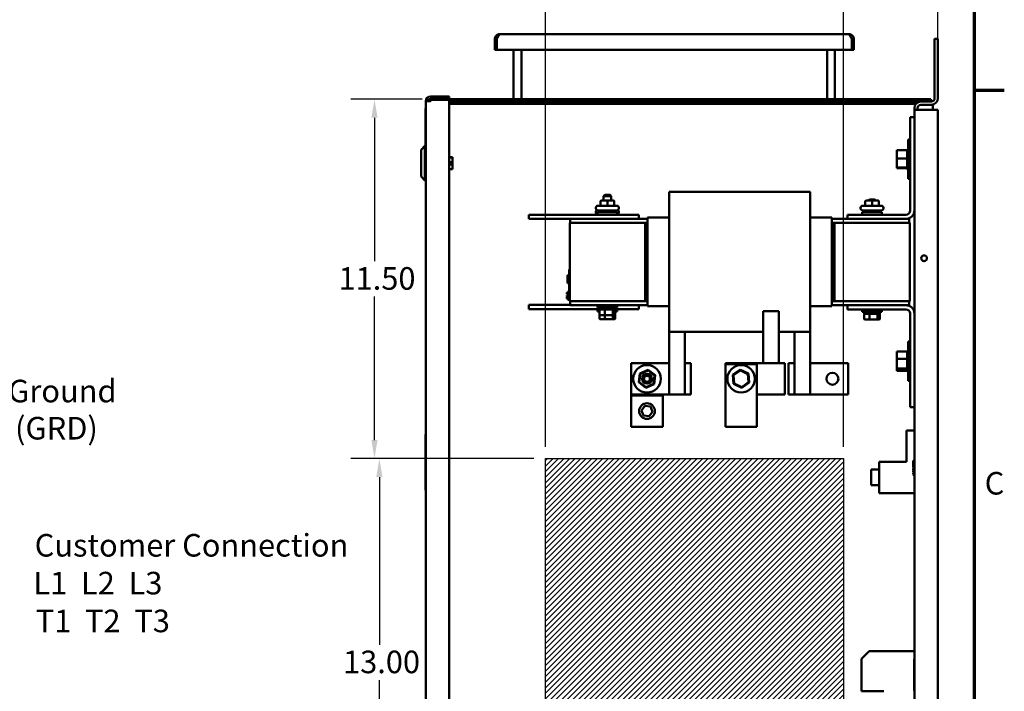
# Model space of a CAD drawing. Units: inches. Extents: x 3 to 129, y 1 to 100.
# Drawn here: x 97 to 128, y 57 to 79 of the extents above; entities that cross this region are included whole.
import ezdxf

# ---------------------------------------------------------------- set-up
doc = ezdxf.new("R2010")
doc.units = ezdxf.units.IN
doc.header["$LTSCALE"] = 6
doc.header["$MEASUREMENT"] = 0
for name, color, linetype, lineweight in [('Border (ANSI)', 7, 'Continuous', 70), ('Dimension (ANSI)', 7, 'Continuous', 25), ('Hatch (ANSI)', 7, 'Continuous', 18), ('Sketch Geometry (ANSI)', 7, 'Continuous', 25), ('Symbol (ANSI)', 7, 'Continuous', 25), ('Visible (ANSI)', 7, 'Continuous', 50)]:
    doc.layers.add(name, color=color, linetype=linetype, lineweight=lineweight)
doc.styles.add('Note Text (ANSI)', font='tahoma.ttf')
doc.dimstyles.new('Default (ANSI)', dxfattribs={"dimscale": 6, "dimtxt": 0.12, "dimasz": 0.098425, "dimexe": 0.125, "dimexo": 0.0625, "dimgap": 0.031496, "dimtad": 0, "dimtih": 1, "dimtoh": 1, "dimrnd": 1e-08, "dimzin": 4, "dimdsep": 46, "dimtxsty": 'Note Text (ANSI)', "dimcen": 0.09, "dimdle": 0.393701, "dimclrd": 256, "dimclre": 256, "dimclrt": 256, "dimadec": 0, "dimazin": 1, "dimtfac": 1, "dimtofl": 0, "dimtmove": 0, "dimatfit": 3, "dimfxl": 1, "dimtolj": 1, "dimtzin": 4, "dimlwd": -1, "dimlwe": -1, "dimarcsym": 0})

# ---------------------------------------------------------------- blocks, each defined once
blk = doc.blocks.new('Borders Default Border')
at = {"layer": 'Border (ANSI)'}
blk.add_line((21.25, 12.75), (21.41, 12.75), dxfattribs=at)
at = {"layer": 'Border (ANSI)', "flags": 128}
blk.add_lwpolyline([(0.75, 0.5), (0.75, 16.5), (21.25, 16.5), (21.25, 0.5), (0.75, 0.5)], dxfattribs=at)
at = {"layer": 'Border (ANSI)', "insert": (21.3057, 10.5629), "char_height": 0.12, "attachment_point": 7, "style": 'Note Text (ANSI)'}
blk.add_mtext('C', dxfattribs=at)
blk = doc.blocks.new('*D22')
at = {"layer": 'Defpoints', "color": 0}
for p in [(123.332, 80.047), (113.832, 64.749), (123.332, 64.749)]:
    blk.add_point(p, dxfattribs=at)
at = {"layer": 'Dimension (ANSI)'}
for p, q in [((113.832, 65.124), (113.832, 80.797)), ((123.332, 65.124), (123.332, 80.797)), ((114.422, 80.047), (117.468, 80.047)), ((122.741, 80.047), (119.695, 80.047))]:
    blk.add_line(p, q, dxfattribs=at)
for points in [[(114.422, 80.145), (114.422, 79.948), (113.832, 80.047)], [(122.741, 80.145), (122.741, 79.948), (123.332, 80.047)]]:
    blk.add_solid(points, dxfattribs=at)
at = {"layer": 'Dimension (ANSI)', "insert": (117.657, 80.422), "char_height": 0.72, "attachment_point": 1, "style": 'Note Text (ANSI)'}
blk.add_mtext('\\A1;9.50', dxfattribs=at)
blk = doc.blocks.new('*D23')
at = {"layer": 'Defpoints', "color": 0}
for p in [(123.332, 83.087), (126.342, 75.879), (123.332, 64.749)]:
    blk.add_point(p, dxfattribs=at)
at = {"layer": 'Dimension (ANSI)'}
for p, q in [((123.332, 65.124), (123.332, 83.837)), ((126.342, 76.254), (126.342, 83.837)), ((123.332, 83.087), (122.132, 83.087)), ((125.752, 83.087), (123.922, 83.087))]:
    blk.add_line(p, q, dxfattribs=at)
for points in [[(123.922, 83.186), (123.922, 82.989), (123.332, 83.087)], [(125.752, 83.186), (125.752, 82.989), (126.342, 83.087)]]:
    blk.add_solid(points, dxfattribs=at)
at = {"layer": 'Dimension (ANSI)', "insert": (119.753, 83.462), "char_height": 0.72, "attachment_point": 1, "style": 'Note Text (ANSI)'}
blk.add_mtext('\\A1; \\fTahoma|b0|i0;\\H0.7200;3.00', dxfattribs=at)
blk = doc.blocks.new('*D24')
at = {"layer": 'Defpoints', "color": 0}
for p in [(108.531, 64.749), (113.832, 64.749), (113.832, 51.749)]:
    blk.add_point(p, dxfattribs=at)
at = {"layer": 'Dimension (ANSI)'}
for p, q in [((113.457, 64.749), (107.781, 64.749)), ((108.531, 64.158), (108.531, 58.813)), ((108.531, 52.339), (108.531, 57.685)), ((113.457, 51.749), (107.781, 51.749))]:
    blk.add_line(p, q, dxfattribs=at)
for points in [[(108.432, 64.158), (108.629, 64.158), (108.531, 64.749)], [(108.432, 52.339), (108.629, 52.339), (108.531, 51.749)]]:
    blk.add_solid(points, dxfattribs=at)
at = {"layer": 'Dimension (ANSI)', "insert": (107.374, 58.624), "char_height": 0.72, "attachment_point": 1, "style": 'Note Text (ANSI)'}
blk.add_mtext('\\A1;13.00', dxfattribs=at)
blk = doc.blocks.new('*D25')
at = {"layer": 'Defpoints', "color": 0}
for p in [(110.272, 76.213), (108.375, 64.749), (113.832, 64.749)]:
    blk.add_point(p, dxfattribs=at)
at = {"layer": 'Dimension (ANSI)'}
for p, q in [((109.897, 76.213), (107.625, 76.213)), ((108.375, 75.623), (108.375, 71.045)), ((108.375, 65.339), (108.375, 69.917)), ((113.457, 64.749), (107.625, 64.749))]:
    blk.add_line(p, q, dxfattribs=at)
for points in [[(108.277, 75.623), (108.473, 75.623), (108.375, 76.213)], [(108.277, 65.339), (108.473, 65.339), (108.375, 64.749)]]:
    blk.add_solid(points, dxfattribs=at)
at = {"layer": 'Dimension (ANSI)', "insert": (107.009, 70.856), "char_height": 0.72, "attachment_point": 1, "style": 'Note Text (ANSI)'}
blk.add_mtext('\\A1; \\fTahoma|b0|i0;\\H0.7200;11.50', dxfattribs=at)

msp = doc.modelspace()

# ---------------------------------------------------------------- hatches: boundary and pattern name
at = {"layer": 'Hatch (ANSI)'}
h = msp.add_hatch(dxfattribs=at)
h.set_pattern_fill('ANSI31', color=256, style=0)
h.paths.add_polyline_path([(123.332, 64.749), (123.332, 51.749), (113.832, 51.749), (113.832, 64.749)])

# ---------------------------------------------------------------- linework, layer by layer
at = {"layer": 'Sketch Geometry (ANSI)'}
for p, q in [((113.832, 64.749), (123.332, 64.749)), ((113.832, 51.749), (113.832, 64.749)), ((123.332, 64.749), (123.332, 51.749))]:
    msp.add_line(p, q, dxfattribs=at)
at = {"layer": 'Visible (ANSI)'}
for p, q in [((123.509, 78.288), (112.362, 78.288)), ((112.213, 78.139), (112.213, 78.139)), ((112.275, 78.139), (112.213, 78.139)), ((112.213, 77.788), (112.213, 78.139)), ((112.275, 78.139), (112.276, 78.139)), ((112.275, 78.139), (112.275, 78.139)), ((112.275, 78.139), (112.275, 77.788)), ((123.595, 78.139), (123.595, 78.139)), ((123.595, 78.139), (123.595, 78.139)), ((123.595, 77.788), (123.595, 78.139)), ((123.658, 78.139), (123.595, 78.139)), ((123.658, 78.139), (123.658, 78.139)), ((123.658, 77.788), (123.658, 78.139)), ((126.342, 78.139), (126.238, 78.139)), ((126.238, 78.139), (126.238, 76.243)), ((126.342, 76.243), (126.342, 78.139)), ((112.275, 77.788), (112.213, 77.788)), ((112.275, 77.788), (123.595, 77.788)), ((112.811, 77.788), (112.811, 76.213)), ((113.06, 77.788), (113.06, 76.213)), ((122.811, 77.788), (122.811, 76.213)), ((123.06, 77.788), (123.06, 76.213)), ((123.658, 77.788), (123.595, 77.788)), ((110.759, 76.304), (110.159, 76.304)), ((110.759, 76.297), (110.759, 76.304)), ((110.009, 76.154), (110.009, 76.154)), ((110.009, 76.148), (110.009, 76.154)), ((110.009, 76.148), (110.009, 76.154)), ((110.009, 24.108), (110.009, 76.148)), ((110.009, 76.148), (110.009, 76.148)), ((110.009, 48.982), (110.009, 76.148)), ((110.009, 76.148), (110.159, 76.148)), ((110.084, 76.148), (110.009, 76.148)), ((110.153, 76.154), (110.084, 76.154)), ((110.084, 76.148), (110.084, 76.148)), ((110.159, 76.297), (110.759, 76.297)), ((110.159, 76.222), (110.759, 76.222)), ((110.159, 76.197), (110.159, 76.204)), ((110.159, 76.204), (110.219, 76.204)), ((110.159, 76.148), (110.159, 76.197)), ((110.759, 76.197), (110.159, 76.197)), ((126.122, 76.213), (110.272, 76.213)), ((110.759, 76.297), (110.759, 76.222)), ((110.759, 24.059), (110.759, 76.197)), ((110.759, 76.139), (126.122, 76.139)), ((110.759, 76.064), (125.641, 76.064)), ((125.8, 76.035), (126.134, 76.035)), ((126.122, 76.139), (126.122, 76.213)), ((126.122, 76.139), (126.134, 76.139)), ((126.182, 75.989), (126.182, 76.04)), ((126.182, 75.989), (126.182, 75.879)), ((110.004, 75.912), (110.009, 75.912)), ((110.004, 75.912), (110.004, 74.721)), ((125.592, 75.879), (125.592, 75.931)), ((125.8, 75.879), (125.592, 75.879)), ((125.592, 24.399), (125.592, 75.879)), ((125.696, 75.931), (125.696, 75.879)), ((126.342, 75.879), (125.8, 75.879)), ((126.342, 24.399), (126.342, 75.879)), ((125.458, 72.662), (125.458, 75.643)), ((125.458, 75.643), (125.592, 75.643)), ((125.39, 73.674), (125.39, 74.924)), ((125.39, 74.924), (125.458, 74.924)), ((109.859, 74.596), (109.984, 74.721)), ((109.859, 73.744), (109.859, 74.596)), ((109.984, 74.721), (109.984, 73.619)), ((110.009, 74.721), (109.984, 74.721)), ((125.035, 74.588), (125.364, 74.588)), ((125.035, 74.588), (125.035, 74.324)), ((125.364, 74.622), (125.364, 74.618)), ((125.364, 74.622), (125.39, 74.622)), ((125.364, 74.617), (125.364, 74.618)), ((125.364, 74.618), (125.39, 74.618)), ((125.364, 74.617), (125.364, 74.601)), ((125.364, 74.617), (125.39, 74.617)), ((125.364, 74.6), (125.364, 74.601)), ((125.364, 74.601), (125.39, 74.601)), ((125.364, 74.6), (125.364, 74.588)), ((125.364, 74.6), (125.39, 74.6)), ((125.364, 74.573), (125.364, 74.588)), ((125.364, 74.572), (125.364, 74.573)), ((125.364, 74.573), (125.39, 74.573)), ((125.364, 74.572), (125.364, 74.535)), ((125.364, 74.572), (125.39, 74.572)), ((125.364, 74.533), (125.364, 74.535)), ((125.364, 74.535), (125.39, 74.535)), ((125.364, 74.533), (125.364, 74.487)), ((125.364, 74.533), (125.39, 74.533)), ((125.364, 74.485), (125.364, 74.487)), ((125.364, 74.487), (125.39, 74.487)), ((125.364, 74.485), (125.364, 74.432)), ((125.364, 74.485), (125.39, 74.485)), ((125.364, 74.43), (125.364, 74.432)), ((125.364, 74.432), (125.39, 74.432)), ((125.364, 74.43), (125.364, 74.372)), ((125.364, 74.43), (125.39, 74.43)), ((110.759, 74.36), (110.862, 74.36)), ((110.759, 74.357), (110.862, 74.357)), ((110.862, 74.2), (110.759, 74.2)), ((110.759, 74.135), (110.862, 74.135)), ((110.862, 74.36), (110.862, 74.357)), ((110.862, 74.357), (110.862, 74.2)), ((110.862, 74.2), (110.862, 74.135)), ((110.862, 74.135), (110.862, 73.982)), ((125.035, 74.324), (125.364, 74.324)), ((125.035, 74.324), (125.035, 74.035)), ((125.364, 74.369), (125.364, 74.372)), ((125.364, 74.372), (125.39, 74.372)), ((125.364, 74.369), (125.364, 74.358)), ((125.364, 74.369), (125.39, 74.369)), ((125.364, 74.324), (125.364, 74.358)), ((125.364, 74.311), (125.364, 74.324)), ((125.364, 74.311), (125.364, 74.31)), ((125.364, 74.307), (125.364, 74.31)), ((125.364, 74.31), (125.39, 74.31)), ((125.364, 74.307), (125.364, 74.304)), ((125.364, 74.307), (125.39, 74.307)), ((125.364, 74.269), (125.364, 74.304)), ((125.364, 74.269), (125.364, 74.246)), ((125.364, 74.243), (125.364, 74.246)), ((125.364, 74.246), (125.39, 74.246)), ((125.364, 74.243), (125.364, 74.185)), ((125.364, 74.243), (125.39, 74.243)), ((125.364, 74.182), (125.364, 74.185)), ((125.364, 74.185), (125.39, 74.185)), ((125.364, 74.182), (125.364, 74.128)), ((125.364, 74.182), (125.39, 74.182)), ((125.364, 74.126), (125.364, 74.128)), ((125.364, 74.128), (125.39, 74.128)), ((125.364, 74.126), (125.364, 74.078)), ((125.364, 74.126), (125.39, 74.126)), ((110.862, 73.982), (110.759, 73.982)), ((110.759, 73.979), (110.862, 73.979)), ((110.862, 73.982), (110.862, 73.979)), ((125.035, 74.035), (125.364, 74.035)), ((125.035, 74.035), (125.035, 74.01)), ((125.035, 74.01), (125.364, 74.01)), ((125.364, 74.076), (125.364, 74.078)), ((125.364, 74.078), (125.39, 74.078)), ((125.364, 74.076), (125.39, 74.076)), ((125.364, 74.042), (125.364, 74.076)), ((125.364, 74.042), (125.364, 74.036)), ((125.364, 74.035), (125.364, 74.036)), ((125.364, 74.036), (125.39, 74.036)), ((125.364, 74.035), (125.39, 74.035)), ((125.364, 74.031), (125.364, 74.035)), ((125.364, 74.031), (125.364, 74.005)), ((125.364, 74.003), (125.364, 74.005)), ((125.364, 74.005), (125.39, 74.005)), ((125.364, 74.003), (125.364, 73.984)), ((125.364, 74.003), (125.39, 74.003)), ((125.364, 73.983), (125.364, 73.984)), ((125.364, 73.984), (125.39, 73.984)), ((125.364, 73.983), (125.364, 73.976)), ((125.364, 73.983), (125.39, 73.983)), ((125.364, 73.976), (125.364, 73.976)), ((125.364, 73.976), (125.39, 73.976)), ((125.364, 73.976), (125.39, 73.976)), ((109.859, 73.744), (109.984, 73.619)), ((110.009, 73.619), (109.984, 73.619)), ((125.39, 73.674), (125.458, 73.674)), ((115.717, 73.16), (115.677, 73.12)), ((115.717, 73.16), (115.887, 73.16)), ((115.887, 73.16), (115.927, 73.12)), ((117.772, 73.133), (117.772, 73.254)), ((122.272, 73.254), (117.772, 73.254)), ((122.272, 73.254), (122.272, 73.133)), ((115.583, 72.95), (115.583, 72.845)), ((115.802, 72.98), (115.613, 72.98)), ((115.927, 73.12), (115.677, 73.12)), ((115.677, 72.98), (115.677, 73.12)), ((115.991, 72.98), (115.802, 72.98)), ((115.802, 72.95), (115.802, 72.845)), ((115.927, 72.98), (115.927, 73.12)), ((115.991, 72.98), (115.991, 72.98)), ((116.021, 72.95), (116.021, 72.845)), ((116.022, 72.95), (116.022, 72.845)), ((117.772, 73.133), (117.772, 72.985)), ((117.772, 72.279), (117.772, 72.985)), ((122.272, 72.985), (122.272, 73.133)), ((122.272, 72.985), (122.272, 72.279)), ((124.023, 72.948), (124.023, 72.843)), ((124.242, 72.978), (124.053, 72.978)), ((124.157, 73.019), (124.117, 72.979)), ((124.367, 72.979), (124.117, 72.979)), ((124.117, 72.978), (124.117, 72.979)), ((124.157, 73.019), (124.327, 73.019)), ((124.431, 72.978), (124.242, 72.978)), ((124.242, 72.948), (124.242, 72.843)), ((124.327, 73.019), (124.367, 72.979)), ((124.367, 72.978), (124.367, 72.979)), ((124.431, 72.978), (124.431, 72.978)), ((124.461, 72.948), (124.461, 72.843)), ((124.462, 72.948), (124.462, 72.843)), ((115.438, 72.728), (115.438, 72.755)), ((115.438, 72.598), (115.438, 72.625)), ((115.49, 72.609), (116.115, 72.609)), ((115.49, 72.529), (115.49, 72.609)), ((115.498, 72.815), (116.106, 72.815)), ((116.106, 72.668), (115.498, 72.668)), ((115.552, 72.668), (115.552, 72.609)), ((116.052, 72.668), (116.052, 72.609)), ((116.115, 72.529), (116.115, 72.609)), ((116.166, 72.728), (116.166, 72.755)), ((116.166, 72.598), (116.166, 72.625)), ((123.878, 72.726), (123.878, 72.753)), ((123.93, 72.607), (124.555, 72.607)), ((123.93, 72.527), (123.93, 72.607)), ((123.938, 72.813), (124.546, 72.813)), ((124.546, 72.666), (123.938, 72.666)), ((123.992, 72.666), (123.992, 72.607)), ((124.492, 72.666), (124.492, 72.607)), ((124.555, 72.527), (124.555, 72.607)), ((124.606, 72.726), (124.606, 72.753)), ((113.302, 72.529), (113.302, 72.399)), ((113.302, 72.529), (116.802, 72.529)), ((113.302, 72.399), (116.802, 72.399)), ((117.002, 72.274), (114.602, 72.274)), ((114.602, 72.274), (114.602, 69.774)), ((117.082, 72.393), (114.615, 72.393)), ((114.615, 72.274), (114.615, 72.393)), ((115.652, 72.399), (115.652, 72.393)), ((115.952, 72.399), (115.952, 72.393)), ((116.802, 72.529), (116.802, 72.399)), ((117.002, 72.274), (117.002, 69.774)), ((117.022, 72.274), (117.002, 72.274)), ((117.002, 72.274), (117.002, 69.804)), ((117.022, 72.274), (117.022, 69.804)), ((117.022, 72.268), (117.082, 72.268)), ((117.022, 69.768), (117.022, 72.268)), ((117.082, 72.436), (117.082, 72.437)), ((117.082, 72.437), (117.772, 72.437)), ((117.082, 72.436), (117.082, 72.288)), ((117.082, 72.279), (117.082, 72.288)), ((117.082, 72.279), (117.082, 69.757)), ((117.772, 72.279), (117.772, 69.757)), ((122.272, 72.437), (122.962, 72.437)), ((122.272, 69.757), (122.272, 72.279)), ((122.962, 72.437), (122.962, 72.436)), ((122.962, 72.288), (122.962, 72.436)), ((123.462, 72.393), (122.962, 72.393)), ((122.962, 72.288), (122.962, 72.279)), ((122.962, 69.757), (122.962, 72.279)), ((122.962, 72.268), (123.022, 72.268)), ((123.022, 69.768), (123.022, 72.268)), ((123.022, 72.268), (123.042, 72.268)), ((123.022, 72.244), (123.042, 72.244)), ((125.442, 72.268), (123.042, 72.268)), ((123.042, 72.268), (123.042, 69.768)), ((123.462, 72.527), (125.323, 72.527)), ((123.462, 72.393), (123.462, 72.527)), ((125.323, 72.393), (123.462, 72.393)), ((125.43, 72.393), (125.323, 72.393)), ((125.43, 72.268), (125.43, 72.393)), ((125.442, 72.268), (125.442, 69.768)), ((114.582, 70.691), (114.582, 70.781)), ((114.602, 70.781), (114.582, 70.781)), ((114.582, 70.691), (114.582, 69.871)), ((114.532, 70.596), (114.532, 70.601)), ((114.582, 70.601), (114.532, 70.601)), ((114.532, 70.375), (114.532, 70.596)), ((114.582, 70.596), (114.532, 70.596)), ((114.532, 70.346), (114.532, 70.375)), ((114.582, 70.375), (114.532, 70.375)), ((114.582, 70.346), (114.532, 70.346)), ((114.532, 70.34), (114.532, 70.346)), ((114.582, 70.34), (114.532, 70.34)), ((114.512, 70.039), (114.532, 70.039)), ((114.512, 70.035), (114.512, 70.039)), ((114.512, 70.035), (114.532, 70.035)), ((114.512, 70.017), (114.512, 70.035)), ((114.582, 70.072), (114.532, 70.072)), ((114.532, 70.071), (114.532, 70.072)), ((114.532, 70.035), (114.532, 70.071)), ((114.582, 70.071), (114.532, 70.071)), ((114.562, 69.985), (114.562, 70.048)), ((114.582, 70.048), (114.562, 70.048)), ((114.512, 70.011), (114.512, 70.017)), ((114.562, 70.017), (114.512, 70.017)), ((114.562, 70.011), (114.512, 70.011)), ((114.512, 70.01), (114.512, 70.011)), ((114.512, 70.008), (114.512, 70.01)), ((114.562, 70.01), (114.512, 70.01)), ((114.512, 70.001), (114.512, 70.008)), ((114.562, 70.008), (114.512, 70.008)), ((114.562, 70.001), (114.512, 70.001)), ((114.512, 69.996), (114.512, 70.001)), ((114.512, 69.99), (114.512, 69.996)), ((114.562, 69.996), (114.512, 69.996)), ((114.562, 69.99), (114.512, 69.99)), ((114.512, 69.953), (114.512, 69.955)), ((114.562, 69.955), (114.512, 69.955)), ((114.512, 69.936), (114.512, 69.953)), ((114.582, 69.953), (114.512, 69.953)), ((114.512, 69.924), (114.512, 69.936)), ((114.512, 69.919), (114.512, 69.924)), ((114.532, 69.919), (114.512, 69.919)), ((114.512, 69.888), (114.512, 69.895)), ((114.532, 69.895), (114.512, 69.895)), ((114.582, 69.888), (114.512, 69.888)), ((114.512, 69.881), (114.512, 69.888)), ((114.512, 69.88), (114.512, 69.881)), ((114.582, 69.881), (114.512, 69.881)), ((114.512, 69.873), (114.512, 69.88)), ((114.582, 69.88), (114.512, 69.88)), ((114.512, 69.858), (114.512, 69.873)), ((114.582, 69.873), (114.512, 69.873)), ((114.532, 69.858), (114.512, 69.858)), ((114.532, 69.914), (114.532, 69.919)), ((114.532, 69.898), (114.532, 69.914)), ((114.532, 69.891), (114.532, 69.898)), ((114.582, 69.898), (114.532, 69.898)), ((114.582, 69.891), (114.532, 69.891)), ((114.532, 69.89), (114.532, 69.891)), ((114.532, 69.888), (114.532, 69.89)), ((114.582, 69.89), (114.532, 69.89)), ((114.532, 69.82), (114.532, 69.858)), ((114.582, 69.82), (114.532, 69.82)), ((114.532, 69.819), (114.532, 69.82)), ((114.582, 69.819), (114.532, 69.819)), ((114.582, 69.985), (114.562, 69.985)), ((114.562, 69.985), (114.562, 69.969)), ((114.582, 69.969), (114.562, 69.969)), ((114.562, 69.969), (114.562, 69.953)), ((114.582, 69.781), (114.582, 69.871)), ((114.602, 69.781), (114.582, 69.781)), ((114.602, 69.774), (117.002, 69.774)), ((114.615, 69.768), (117.022, 69.768)), ((114.615, 69.768), (114.615, 69.643)), ((115.652, 69.768), (115.652, 69.774)), ((115.952, 69.768), (115.952, 69.774)), ((117.022, 69.804), (117.002, 69.804)), ((117.022, 69.768), (117.082, 69.768)), ((117.082, 69.748), (117.082, 69.757)), ((117.082, 69.748), (117.082, 69.614)), ((117.772, 69.055), (117.772, 69.757)), ((122.272, 69.757), (122.272, 69.055)), ((122.962, 69.768), (123.022, 69.768)), ((122.962, 69.757), (122.962, 69.748)), ((122.962, 69.614), (122.962, 69.748)), ((123.022, 69.774), (123.042, 69.774)), ((123.022, 69.768), (123.042, 69.768)), ((123.042, 69.768), (125.442, 69.768)), ((125.43, 69.768), (125.43, 69.643)), ((113.302, 69.649), (113.302, 69.519)), ((113.302, 69.649), (114.615, 69.649)), ((113.302, 69.519), (115.552, 69.519)), ((114.615, 69.643), (117.082, 69.643)), ((115.49, 69.643), (115.49, 69.569)), ((116.115, 69.569), (115.49, 69.569)), ((115.49, 69.519), (115.49, 69.439)), ((115.555, 69.439), (115.49, 69.439)), ((115.552, 69.51), (115.552, 69.569)), ((115.552, 69.51), (116.052, 69.51)), ((115.555, 69.342), (115.555, 69.49)), ((115.725, 69.342), (115.725, 69.49)), ((115.972, 69.49), (115.972, 69.342)), ((116.05, 69.342), (116.05, 69.49)), ((116.115, 69.439), (116.05, 69.439)), ((116.052, 69.51), (116.052, 69.569)), ((116.052, 69.519), (116.802, 69.519)), ((116.115, 69.643), (116.115, 69.569)), ((116.115, 69.519), (116.115, 69.439)), ((116.802, 69.643), (116.802, 69.519)), ((117.082, 69.613), (117.082, 69.614)), ((117.082, 69.613), (117.772, 69.613)), ((120.772, 69.447), (121.272, 69.447)), ((120.772, 69.447), (120.772, 67.796)), ((121.272, 69.447), (121.272, 67.796)), ((122.272, 69.613), (122.962, 69.613)), ((122.962, 69.643), (123.462, 69.643)), ((122.962, 69.614), (122.962, 69.613)), ((123.462, 69.508), (123.462, 69.643)), ((123.462, 69.643), (125.323, 69.643)), ((125.323, 69.508), (123.462, 69.508)), ((123.93, 69.508), (123.93, 69.428)), ((124.555, 69.428), (123.93, 69.428)), ((123.992, 69.369), (123.992, 69.428)), ((124.492, 69.369), (124.492, 69.428)), ((124.555, 69.508), (124.555, 69.428)), ((125.323, 69.643), (125.43, 69.643)), ((115.555, 69.212), (115.555, 69.342)), ((115.578, 69.322), (115.732, 69.322)), ((115.578, 69.192), (115.732, 69.192)), ((115.725, 69.212), (115.725, 69.322)), ((115.732, 69.322), (115.957, 69.322)), ((115.732, 69.192), (115.957, 69.192)), ((115.957, 69.322), (116.027, 69.322)), ((115.957, 69.192), (116.027, 69.192)), ((115.972, 69.322), (115.972, 69.212)), ((116.05, 69.212), (116.05, 69.342)), ((123.992, 69.369), (124.492, 69.369)), ((123.995, 69.201), (123.995, 69.349)), ((124.018, 69.181), (124.172, 69.181)), ((124.165, 69.201), (124.165, 69.349)), ((124.172, 69.181), (124.397, 69.181)), ((124.397, 69.181), (124.467, 69.181)), ((124.412, 69.349), (124.412, 69.201)), ((124.49, 69.201), (124.49, 69.349)), ((125.458, 66.393), (125.458, 69.374)), ((117.772, 69.055), (117.772, 68.921)), ((117.772, 68.796), (117.772, 68.921)), ((120.772, 68.796), (117.772, 68.796)), ((117.772, 66.796), (117.772, 68.796)), ((118.272, 68.796), (118.272, 67.796)), ((122.272, 68.796), (121.272, 68.796)), ((121.772, 68.796), (121.772, 67.796)), ((122.272, 68.921), (122.272, 69.055)), ((122.272, 68.921), (122.272, 68.796)), ((122.272, 68.796), (122.272, 66.796)), ((125.39, 67.234), (125.39, 68.484)), ((125.39, 68.484), (125.458, 68.484)), ((125.035, 68.165), (125.364, 68.165)), ((125.035, 68.165), (125.035, 67.929)), ((125.364, 68.182), (125.364, 68.174)), ((125.364, 68.182), (125.364, 68.182)), ((125.364, 68.182), (125.39, 68.182)), ((125.364, 68.182), (125.39, 68.182)), ((125.364, 68.174), (125.364, 68.165)), ((125.364, 68.174), (125.364, 68.174)), ((125.364, 68.174), (125.39, 68.174)), ((125.364, 68.174), (125.39, 68.174)), ((125.364, 68.155), (125.364, 68.165)), ((125.364, 68.154), (125.364, 68.155)), ((125.364, 68.155), (125.39, 68.155)), ((125.364, 68.154), (125.364, 68.124)), ((125.364, 68.154), (125.39, 68.154)), ((125.035, 67.929), (125.364, 67.929)), ((125.035, 67.929), (125.035, 67.623)), ((125.364, 68.122), (125.364, 68.124)), ((125.364, 68.124), (125.39, 68.124)), ((125.364, 68.122), (125.364, 68.083)), ((125.364, 68.122), (125.39, 68.122)), ((125.364, 68.081), (125.364, 68.083)), ((125.364, 68.083), (125.39, 68.083)), ((125.364, 68.081), (125.364, 68.033)), ((125.364, 68.081), (125.39, 68.081)), ((125.364, 68.031), (125.364, 68.033)), ((125.364, 68.033), (125.39, 68.033)), ((125.364, 68.031), (125.364, 67.977)), ((125.364, 68.031), (125.39, 68.031)), ((125.364, 67.974), (125.364, 67.977)), ((125.364, 67.977), (125.39, 67.977)), ((125.364, 67.974), (125.364, 67.959)), ((125.364, 67.974), (125.39, 67.974)), ((125.364, 67.929), (125.364, 67.959)), ((125.364, 67.916), (125.364, 67.929)), ((125.364, 67.913), (125.364, 67.916)), ((125.364, 67.916), (125.39, 67.916)), ((125.364, 67.913), (125.364, 67.908)), ((125.364, 67.913), (125.39, 67.913)), ((125.364, 67.871), (125.364, 67.908)), ((125.364, 67.871), (125.364, 67.853)), ((125.364, 67.85), (125.364, 67.853)), ((125.364, 67.853), (125.39, 67.853)), ((125.364, 67.85), (125.364, 67.79)), ((125.364, 67.85), (125.39, 67.85)), ((117.772, 67.796), (116.566, 67.796)), ((116.566, 67.796), (116.566, 66.796)), ((117.101, 67.582), (116.835, 67.469)), ((116.854, 67.455), (117.098, 67.559)), ((117.101, 67.582), (117.098, 67.559)), ((117.098, 67.559), (117.31, 67.4)), ((117.331, 67.409), (117.101, 67.582)), ((118.272, 67.796), (118.272, 67.796)), ((118.462, 67.796), (118.272, 67.796)), ((118.272, 66.796), (118.272, 67.796)), ((118.462, 66.796), (118.462, 67.796)), ((121.052, 67.796), (119.566, 67.796)), ((119.566, 67.796), (119.566, 67.765)), ((120.566, 67.765), (119.566, 67.765)), ((119.566, 67.765), (119.566, 65.765)), ((120.043, 67.584), (119.805, 67.42)), ((119.826, 67.41), (120.045, 67.561)), ((120.045, 67.561), (120.043, 67.584)), ((120.304, 67.46), (120.043, 67.584)), ((120.045, 67.561), (120.284, 67.446)), ((120.566, 65.765), (120.566, 67.765)), ((121.052, 67.796), (121.462, 67.796)), ((121.462, 67.796), (121.462, 66.796)), ((121.772, 67.796), (121.582, 67.796)), ((121.582, 67.796), (121.582, 66.796)), ((121.772, 67.796), (121.772, 66.796)), ((123.479, 67.796), (122.272, 67.796)), ((123.479, 66.796), (123.479, 67.796)), ((125.035, 67.623), (125.364, 67.623)), ((125.035, 67.623), (125.035, 67.553)), ((125.035, 67.553), (125.364, 67.553)), ((125.364, 67.787), (125.364, 67.79)), ((125.364, 67.79), (125.39, 67.79)), ((125.364, 67.787), (125.364, 67.729)), ((125.364, 67.787), (125.39, 67.787)), ((125.364, 67.727), (125.364, 67.729)), ((125.364, 67.729), (125.39, 67.729)), ((125.364, 67.727), (125.364, 67.674)), ((125.364, 67.727), (125.39, 67.727)), ((125.364, 67.672), (125.364, 67.674)), ((125.364, 67.674), (125.39, 67.674)), ((125.364, 67.672), (125.39, 67.672)), ((125.364, 67.631), (125.364, 67.672)), ((125.364, 67.631), (125.364, 67.626)), ((125.364, 67.624), (125.364, 67.626)), ((125.364, 67.626), (125.39, 67.626)), ((125.364, 67.624), (125.39, 67.624)), ((125.364, 67.623), (125.364, 67.624)), ((125.364, 67.613), (125.364, 67.623)), ((125.364, 67.613), (125.364, 67.587)), ((125.364, 67.585), (125.364, 67.587)), ((125.364, 67.587), (125.39, 67.587)), ((125.364, 67.585), (125.364, 67.558)), ((125.364, 67.585), (125.39, 67.585)), ((125.364, 67.557), (125.364, 67.558)), ((125.364, 67.558), (125.39, 67.558)), ((125.364, 67.557), (125.364, 67.541)), ((125.364, 67.557), (125.39, 67.557)), ((125.364, 67.54), (125.364, 67.541)), ((125.364, 67.541), (125.39, 67.541)), ((125.364, 67.54), (125.364, 67.536)), ((125.364, 67.54), (125.39, 67.54)), ((125.364, 67.536), (125.39, 67.536)), ((116.835, 67.469), (116.8, 67.183)), ((116.821, 67.192), (116.854, 67.455)), ((116.835, 67.469), (116.854, 67.455)), ((117.31, 67.4), (117.278, 67.136)), ((117.296, 67.122), (117.331, 67.409)), ((117.331, 67.409), (117.31, 67.4)), ((119.826, 67.41), (119.805, 67.42)), ((119.805, 67.42), (119.828, 67.132)), ((119.847, 67.145), (119.826, 67.41)), ((120.284, 67.446), (120.304, 67.46)), ((120.284, 67.446), (120.306, 67.182)), ((120.326, 67.172), (120.304, 67.46)), ((125.39, 67.234), (125.458, 67.234)), ((116.8, 67.183), (116.821, 67.192)), ((116.8, 67.183), (117.031, 67.009)), ((117.034, 67.032), (116.821, 67.192)), ((117.031, 67.009), (117.296, 67.122)), ((117.034, 67.032), (117.031, 67.009)), ((117.278, 67.136), (117.034, 67.032)), ((117.278, 67.136), (117.296, 67.122)), ((119.847, 67.145), (119.828, 67.132)), ((119.828, 67.132), (120.089, 67.008)), ((120.087, 67.031), (119.847, 67.145)), ((120.306, 67.182), (120.087, 67.031)), ((120.087, 67.031), (120.089, 67.008)), ((120.089, 67.008), (120.326, 67.172)), ((120.306, 67.182), (120.326, 67.172)), ((116.566, 66.796), (116.566, 66.765)), ((116.566, 66.796), (117.772, 66.796)), ((116.566, 66.765), (117.566, 66.765)), ((116.566, 66.765), (116.566, 65.765)), ((117.566, 66.765), (117.566, 66.796)), ((117.566, 65.765), (117.566, 66.765)), ((118.272, 66.796), (117.772, 66.796)), ((118.272, 66.796), (118.272, 66.796)), ((118.272, 66.796), (118.462, 66.796)), ((120.566, 66.796), (121.052, 66.796)), ((121.462, 66.796), (121.052, 66.796)), ((121.582, 66.796), (121.772, 66.796)), ((122.272, 66.796), (121.772, 66.796)), ((122.272, 66.796), (123.479, 66.796)), ((116.888, 66.285), (116.995, 66.429)), ((116.959, 66.121), (116.888, 66.285)), ((116.995, 66.429), (117.173, 66.408)), ((117.173, 66.408), (117.244, 66.244)), ((125.592, 66.393), (125.458, 66.393)), ((117.137, 66.1), (116.959, 66.121)), ((117.244, 66.244), (117.137, 66.1)), ((116.566, 65.765), (117.566, 65.765)), ((120.566, 65.765), (119.566, 65.765)), ((125.342, 64.65), (125.342, 65.65)), ((125.342, 65.65), (125.592, 65.65)), ((109.999, 65.516), (110.009, 65.516)), ((109.999, 63.746), (109.999, 65.516)), ((125.572, 64.202), (125.572, 64.702)), ((125.592, 64.702), (125.572, 64.702)), ((124.217, 63.9), (124.217, 64.4)), ((124.467, 64.4), (124.217, 64.4)), ((124.467, 63.65), (124.467, 64.65)), ((124.467, 64.65), (125.342, 64.65)), ((125.552, 64.677), (125.552, 64.466)), ((125.572, 64.677), (125.552, 64.677)), ((125.572, 64.466), (125.552, 64.466)), ((125.552, 64.436), (125.552, 64.396)), ((125.572, 64.436), (125.552, 64.436)), ((125.572, 64.396), (125.552, 64.396)), ((125.552, 64.366), (125.552, 64.326)), ((125.572, 64.366), (125.552, 64.366)), ((125.572, 64.326), (125.552, 64.326)), ((125.552, 64.296), (125.552, 64.256)), ((125.572, 64.296), (125.552, 64.296)), ((125.572, 64.256), (125.552, 64.256)), ((125.592, 64.202), (125.572, 64.202)), ((109.999, 63.746), (110.009, 63.746)), ((124.467, 63.9), (124.217, 63.9)), ((125.592, 63.65), (124.467, 63.65)), ((123.903, 58.361), (124.153, 58.611)), ((124.153, 58.611), (125.592, 58.611)), ((123.903, 58.361), (123.903, 57.326)), ((125.582, 58.185), (125.582, 58.193)), ((125.587, 58.193), (125.582, 58.193)), ((125.582, 58.161), (125.582, 58.185)), ((125.587, 58.185), (125.582, 58.185)), ((125.582, 58.15), (125.582, 58.161)), ((125.587, 58.161), (125.582, 58.161)), ((125.582, 58.11), (125.582, 58.15)), ((125.587, 58.15), (125.582, 58.15)), ((125.582, 58.094), (125.582, 58.11)), ((125.582, 58.092), (125.582, 58.094)), ((125.587, 58.094), (125.582, 58.094)), ((125.582, 58.079), (125.582, 58.092)), ((125.587, 58.092), (125.582, 58.092)), ((125.587, 58.353), (125.587, 58.228)), ((125.592, 58.353), (125.587, 58.353)), ((125.587, 57.478), (125.587, 58.228)), ((125.582, 58.077), (125.582, 58.079)), ((125.587, 58.079), (125.582, 58.079)), ((125.582, 58.076), (125.582, 58.077)), ((125.587, 58.077), (125.582, 58.077)), ((125.582, 58.077), (125.582, 58.077)), ((125.587, 58.077), (125.582, 58.077)), ((125.582, 58.048), (125.582, 58.076)), ((125.587, 58.076), (125.582, 58.076)), ((125.587, 58.048), (125.582, 58.048)), ((125.582, 58.002), (125.582, 58.009)), ((125.587, 58.009), (125.582, 58.009)), ((125.582, 57.985), (125.582, 58.002)), ((125.587, 58.002), (125.582, 58.002)), ((125.582, 57.979), (125.582, 57.985)), ((125.587, 57.985), (125.582, 57.985)), ((125.582, 57.962), (125.582, 57.979)), ((125.582, 57.957), (125.582, 57.962)), ((125.582, 57.929), (125.582, 57.957)), ((125.582, 57.905), (125.582, 57.929)), ((125.582, 57.895), (125.582, 57.905)), ((125.587, 57.895), (125.582, 57.895)), ((125.582, 57.875), (125.582, 57.885)), ((125.587, 57.885), (125.582, 57.885)), ((125.587, 57.875), (125.582, 57.875)), ((125.582, 57.828), (125.582, 57.829)), ((125.587, 57.829), (125.582, 57.829)), ((125.582, 57.821), (125.582, 57.828)), ((125.587, 57.828), (125.582, 57.828)), ((125.582, 57.804), (125.582, 57.821)), ((125.587, 57.821), (125.582, 57.821)), ((125.582, 57.798), (125.582, 57.804)), ((125.587, 57.804), (125.582, 57.804)), ((125.582, 57.781), (125.582, 57.798)), ((125.582, 57.775), (125.582, 57.781)), ((125.582, 57.748), (125.582, 57.775)), ((125.582, 57.724), (125.582, 57.748)), ((125.582, 57.714), (125.582, 57.724)), ((125.582, 57.714), (125.582, 57.714)), ((125.587, 57.714), (125.582, 57.714)), ((125.587, 57.714), (125.582, 57.714)), ((125.582, 57.694), (125.582, 57.704)), ((125.587, 57.704), (125.582, 57.704)), ((125.587, 57.694), (125.582, 57.694)), ((125.582, 57.632), (125.582, 57.645)), ((125.587, 57.645), (125.582, 57.645)), ((125.582, 57.602), (125.582, 57.632)), ((125.587, 57.632), (125.582, 57.632)), ((125.582, 57.589), (125.582, 57.602)), ((125.587, 57.602), (125.582, 57.602)), ((125.582, 57.548), (125.582, 57.589)), ((125.587, 57.589), (125.582, 57.589)), ((125.582, 57.535), (125.582, 57.548)), ((125.587, 57.548), (125.582, 57.548)), ((125.587, 57.535), (125.582, 57.535)), ((125.582, 57.513), (125.582, 57.523)), ((125.587, 57.523), (125.582, 57.523)), ((125.587, 57.513), (125.582, 57.513)), ((125.587, 57.478), (125.587, 57.353)), ((123.903, 57.326), (124.618, 57.326)), ((125.592, 57.353), (125.587, 57.353))]:
    msp.add_line(p, q, dxfattribs=at)
for centre, radius in [((125.902, 71.139), 0.0925), ((117.066, 67.296), 0.438), ((120.066, 67.296), 0.438), ((117.066, 67.296), 0.155), ((117.066, 67.296), 0.095), ((122.979, 67.296), 0.19), ((117.066, 66.265), 0.25)]:
    msp.add_circle(centre, radius, dxfattribs=at)
for centre, radius, start, end in [((112.362, 78.139), 0.149, 90, 106.6096), ((123.509, 78.139), 0.149, 73.3904, 90), ((110.159, 76.154), 0.149, 90, 180), ((110.159, 76.148), 0.149, 90, 180), ((110.159, 76.148), 0.0747, 90, 180), ((110.272, 76.064), 0.149, 139.2616, 145.9805), ((110.272, 76.064), 0.149, 90, 117.1587), ((125.8, 75.931), 0.208, 90, 180), ((125.8, 75.931), 0.104, 90, 180), ((126.134, 76.243), 0.104, 270, 0), ((126.134, 76.243), 0.208, 270, 0), ((115.498, 72.755), 0.06, 90, 180), ((115.498, 72.728), 0.06, 180, 270), ((115.498, 72.625), 0.06, 120.87, 180), ((115.498, 72.598), 0.06, 180, 261.8557), ((116.106, 72.755), 0.06, 0, 90), ((116.106, 72.728), 0.06, 270, 0), ((116.106, 72.598), 0.06, 278.1443, 0), ((116.106, 72.625), 0.06, 0, 59.13), ((123.938, 72.753), 0.06, 90, 180), ((123.938, 72.726), 0.06, 180, 270), ((124.546, 72.753), 0.06, 0, 90), ((124.546, 72.726), 0.06, 270, 0), ((125.323, 72.662), 0.269, 270, 0), ((125.323, 72.662), 0.135, 270, 0), ((125.323, 69.374), 0.269, 0, 90), ((125.323, 69.374), 0.135, 0, 90)]:
    msp.add_arc(centre, radius, start, end, dxfattribs=at)
for centre, major_axis, ratio, start_param, end_param in [((115.613, 72.95), (0.03, 0), 0.999498, 1.570796, 3.141593), ((115.802, 72.95), (0, -0.03), 0.001006, 3.141593, 4.712389), ((115.991, 72.95), (0, -0.03), 0.999497, 1.570796, 3.141593), ((115.991, 72.95), (-0.03, 0), 0.999498, 3.141593, 4.712389), ((124.053, 72.948), (0.03, 0), 0.999498, 1.570796, 3.141593), ((124.242, 72.948), (0, -0.03), 0.001006, 3.141593, 4.712389), ((124.431, 72.948), (0, -0.03), 0.999497, 1.570796, 3.141593), ((124.431, 72.948), (-0.03, 0), 0.999498, 3.141593, 4.712389), ((115.553, 72.845), (-0.03, 0), 0.999498, 1.570796, 3.141593), ((115.802, 72.845), (0, 0.03), 0.001006, 3.141593, 4.712389), ((116.051, 72.845), (0, 0.03), 0.999497, 1.570796, 3.141593), ((116.052, 72.845), (-0.03, 0), 0.999498, 0, 1.570796), ((123.993, 72.843), (-0.03, 0), 0.999498, 1.570796, 3.141593), ((124.242, 72.843), (0, 0.03), 0.001006, 3.141593, 4.712389), ((124.491, 72.843), (0, 0.03), 0.999497, 1.570796, 3.141593), ((124.492, 72.843), (-0.03, 0), 0.999498, 0, 1.570796), ((115.578, 69.49), (0.0226, 0), 0.88606, 1.570796, 3.141593), ((115.732, 69.49), (0, 0.02), 0.352846, 0, 1.570796), ((115.957, 69.49), (0, 0.02), 0.775745, 4.712389, 6.283185), ((116.027, 69.49), (-0.0226, 0), 0.88606, 3.141593, 4.712389), ((115.578, 69.342), (0.0226, 0), 0.88606, 3.141593, 4.712389), ((115.578, 69.212), (0.0226, 0), 0.88606, 3.141593, 4.712389), ((115.732, 69.342), (0, -0.02), 0.352846, 4.712389, 6.283185), ((115.732, 69.212), (0, -0.02), 0.352846, 4.712389, 6.283185), ((115.957, 69.342), (0, -0.02), 0.775745, 0, 1.570796), ((115.957, 69.212), (0, -0.02), 0.775745, 0, 1.570796), ((116.027, 69.342), (-0.0226, 0), 0.88606, 1.570796, 3.141593), ((116.027, 69.212), (-0.0226, 0), 0.88606, 1.570796, 3.141593), ((124.018, 69.349), (0.0226, 0), 0.88606, 1.570796, 3.141593), ((124.018, 69.201), (0.0226, 0), 0.88606, 3.141593, 4.712389), ((124.172, 69.349), (0, 0.02), 0.352846, 0, 1.570796), ((124.172, 69.201), (0, -0.02), 0.352846, 4.712389, 6.283185), ((124.397, 69.349), (0, 0.02), 0.775745, 4.712389, 6.283185), ((124.397, 69.201), (0, -0.02), 0.775745, 0, 1.570796), ((124.467, 69.349), (-0.0226, 0), 0.88606, 3.141593, 4.712389), ((124.467, 69.201), (-0.0226, 0), 0.88606, 1.570796, 3.141593)]:
    msp.add_ellipse(centre, major_axis=major_axis, ratio=ratio, start_param=start_param, end_param=end_param, dxfattribs=at)
for points, knots in [([(112.213, 78.139), (112.213, 78.151), (112.215, 78.165), (112.222, 78.191), (112.227, 78.204), (112.239, 78.223), (112.245, 78.232), (112.259, 78.247), (112.267, 78.254), (112.283, 78.265), (112.291, 78.27), (112.306, 78.278), (112.314, 78.28), (112.32, 78.282)], [0.0012088, 0.0012088, 0.0012088, 0.0012088, 0.1122151, 0.1122151, 0.2244302, 0.2244302, 0.3013694, 0.3013694, 0.3783087, 0.3783087, 0.4451464, 0.4451464, 0.5103306, 0.5103306, 0.5103306, 0.5103306]), ([(112.32, 78.282), (112.326, 78.28), (112.33, 78.278), (112.337, 78.27), (112.338, 78.265), (112.338, 78.254), (112.336, 78.247), (112.33, 78.232), (112.326, 78.223), (112.316, 78.204), (112.309, 78.191), (112.292, 78.165), (112.284, 78.151), (112.276, 78.139)], [0.7512949, 0.7512949, 0.7512949, 0.7512949, 0.8164791, 0.8164791, 0.8833168, 0.8833168, 0.9602561, 0.9602561, 1.0371953, 1.0371953, 1.1494104, 1.1494104, 1.2604166, 1.2604166, 1.2604166, 1.2604166]), ([(112.308, 78.19), (112.306, 78.188), (112.304, 78.185), (112.298, 78.178), (112.295, 78.172), (112.292, 78.165)], [0.7817545, 0.7817545, 0.7817545, 0.7817545, 0.80294357, 0.80294357, 0.85382684, 0.85382684, 0.85382684, 0.85382684]), ([(123.595, 78.139), (123.588, 78.151), (123.58, 78.163), (123.564, 78.187), (123.557, 78.2), (123.546, 78.219), (123.542, 78.229), (123.535, 78.246), (123.533, 78.254), (123.533, 78.265), (123.534, 78.27), (123.54, 78.277), (123.545, 78.28), (123.551, 78.282)], [0.0012087, 0.0012087, 0.0012087, 0.0012087, 0.1042657, 0.1042657, 0.2085314, 0.2085314, 0.2934722, 0.2934722, 0.378413, 0.378413, 0.44441, 0.44441, 0.510407, 0.510407, 0.510407, 0.510407]), ([(123.551, 78.282), (123.557, 78.28), (123.565, 78.278), (123.58, 78.27), (123.588, 78.265), (123.604, 78.254), (123.612, 78.247), (123.626, 78.232), (123.632, 78.223), (123.644, 78.204), (123.649, 78.191), (123.656, 78.165), (123.658, 78.151), (123.658, 78.139)], [0.7511906, 0.7511906, 0.7511906, 0.7511906, 0.8163747, 0.8163747, 0.8832125, 0.8832125, 0.9601517, 0.9601517, 1.037091, 1.037091, 1.1493061, 1.1493061, 1.2603123, 1.2603123, 1.2603123, 1.2603123]), ([(123.578, 78.165), (123.576, 78.172), (123.572, 78.178), (123.567, 78.185), (123.565, 78.188), (123.563, 78.19)], [0.37224887, 0.37224887, 0.37224887, 0.37224887, 0.42313214, 0.42313214, 0.44432122, 0.44432122, 0.44432122, 0.44432122])]:
    msp.add_open_spline(points, degree=3, knots=knots, dxfattribs=at)

# ---------------------------------------------------------------- block references
at = {"xscale": 6, "yscale": 6, "zscale": 6}
msp.add_blockref('Borders Default Border', (0, 0), dxfattribs=at)

# ---------------------------------------------------------------- texts
at = {"layer": 'Symbol (ANSI)', "style": 'Note Text (ANSI)'}
for s, p in [('Customer Connection', (97.539, 61.624)), ('L1  L2  L3', (97.497, 60.417)), ('T1  T2  T3', (97.571, 59.211))]:
    msp.add_text(s, height=0.72, dxfattribs=at).set_placement(p)
at = {"layer": 'Symbol (ANSI)', "insert": (96.693, 67.264), "char_height": 0.72, "width": 3.51598, "attachment_point": 1, "line_spacing_factor": 0.987884, "style": 'Note Text (ANSI)'}
msp.add_mtext('{\\fTahoma|b0|i0;Ground \\P\\fTahoma|b0|i0; (GRD)}', dxfattribs=at)
at = {"layer": 'Symbol (ANSI)', "insert": (97.145, 61.906), "char_height": 0.72, "attachment_point": 1, "style": 'Note Text (ANSI)'}
msp.add_mtext('{ }', dxfattribs=at)

# ---------------------------------------------------------------- dimensions: what is measured, and where the dimension line sits
at = {"layer": 'Dimension (ANSI)'}
dim = msp.add_linear_dim(base=(123.332, 83.087), p1=(126.342, 75.879), p2=(123.332, 64.749), text=' \\fTahoma|b0|i0;\\H0.7200;3.00', dimstyle='Default (ANSI)', override={"dimgap": 0.031496, "dimtih": 0, "dimtoh": 0, "dimdec": 2, "dimtol": 0, "dimlim": 0, "dimtp": 0, "dimtm": 0, "dimtdec": 2, "dimatfit": 2}, dxfattribs=at)
dim.commit()
dim.dimension.update_dxf_attribs({"geometry": '*D23', "text_midpoint": (120.848, 83.087), "dimtype": 160})
dim = msp.add_linear_dim(base=(123.332, 80.047), p1=(113.832, 64.749), p2=(123.332, 64.749), dimstyle='Default (ANSI)', override={"dimgap": 0.031496, "dimtih": 0, "dimtoh": 0, "dimdec": 2, "dimtol": 0, "dimlim": 0, "dimtp": 0, "dimtm": 0, "dimtdec": 2, "dimatfit": 1}, dxfattribs=at)
dim.commit()
dim.dimension.update_dxf_attribs({"geometry": '*D22', "text_midpoint": (118.582, 80.047), "dimtype": 160})
dim = msp.add_linear_dim(base=(108.375, 64.749), p1=(110.272, 76.213), p2=(113.832, 64.749), angle=90, text=' \\fTahoma|b0|i0;\\H0.7200;11.50', dimstyle='Default (ANSI)', override={"dimgap": 0.031496, "dimdec": 2, "dimtol": 0, "dimlim": 0, "dimtp": 0, "dimtm": 0, "dimtdec": 2, "dimatfit": 1}, dxfattribs=at)
dim.commit()
dim.dimension.update_dxf_attribs({"geometry": '*D25', "text_midpoint": (108.375, 70.481), "dimtype": 160})
dim = msp.add_linear_dim(base=(108.531, 64.749), p1=(113.832, 51.749), p2=(113.832, 64.749), angle=90, dimstyle='Default (ANSI)', override={"dimgap": 0.031496, "dimdec": 2, "dimtol": 0, "dimlim": 0, "dimtp": 0, "dimtm": 0, "dimtdec": 2, "dimatfit": 1}, dxfattribs=at)
dim.commit()
dim.dimension.update_dxf_attribs({"geometry": '*D24', "text_midpoint": (108.531, 58.249), "dimtype": 160})

doc.saveas('drawing.dxf')
